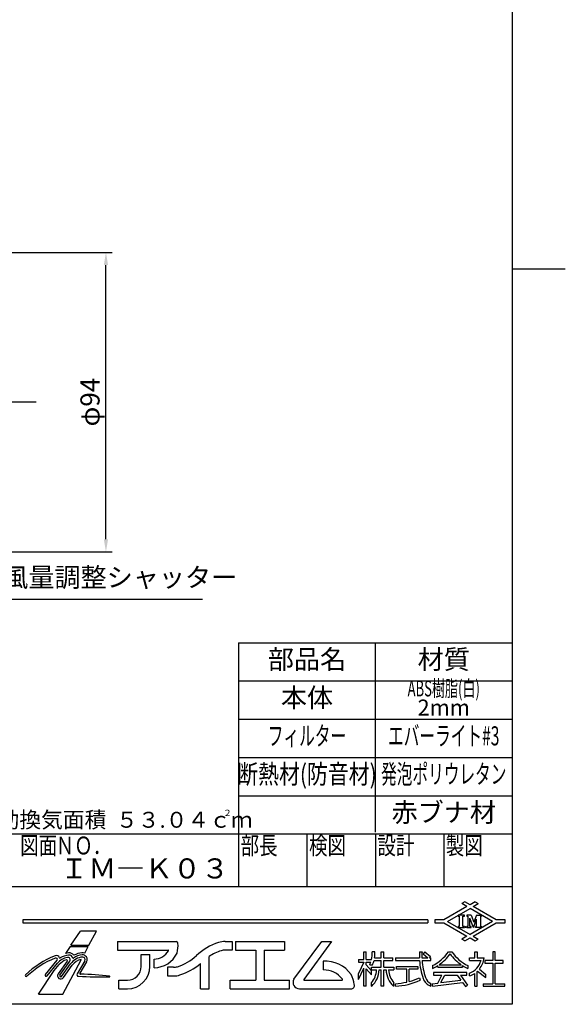
# Model space of a CAD drawing. Extents: x 0 to 700, y 0 to 495.
# Drawn here: x 529 to 700, y 17 to 326 of the extents above; entities that cross this region are included whole.
import ezdxf
from ezdxf.enums import TextEntityAlignment as Align

# ---------------------------------------------------------------- set-up
doc = ezdxf.new("R2010")
doc.units = 0
doc.header["$LTSCALE"] = 10
doc.header["$MEASUREMENT"] = 0
doc.header["$PDMODE"] = 65
doc.header["$PDSIZE"] = 0.2
doc.linetypes.add('CENTER', pattern=[2, 1.25, -0.25, 0.25, -0.25])
doc.layers.get('DEFPOINTS').update_dxf_attribs({"linetype": 'CONTINUOUS'})
doc.layers.add('1', color=1, linetype='CONTINUOUS')
doc.layers.add('5', color=6, linetype='CONTINUOUS')
doc.styles.add('EXTFONT', font='TXT', dxfattribs={"bigfont": 'EXTFONT'})
doc.styles.get("Standard").update_dxf_attribs({"font": 'TXT', "bigfont": 'EXTFONT'})
doc.dimstyles.new('KIHONN', dxfattribs={"dimscale": 2, "dimtxt": 3, "dimasz": 2, "dimexe": 1, "dimexo": 1, "dimgap": 1, "dimtad": 1, "dimdec": 4, "dimdsep": 46, "dimtxsty": 'EXTFONT', "dimcen": 0.09, "dimclrd": 1, "dimclre": 1, "dimclrt": 1, "dimadec": 0, "dimazin": 0, "dimtfac": 1, "dimtdec": 4, "dimtofl": 0, "dimtmove": 0, "dimatfit": 3, "dimfxl": 1, "dimtolj": 1, "dimtzin": 0, "dimarcsym": 0})

# ---------------------------------------------------------------- blocks, each defined once
blk = doc.blocks.new('*D7')
at = {"layer": '1', "color": 1, "lineweight": -2}
for p, q in [((515.78, 252.61), (557.89, 252.61)), ((555.89, 162.61), (555.89, 248.61)), ((515.78, 158.61), (557.89, 158.61))]:
    blk.add_line(p, q, dxfattribs=at)
at = {"layer": '1', "color": 1}
for points in [[(555.22, 248.61), (556.56, 248.61), (555.89, 252.61)], [(555.22, 162.61), (556.56, 162.61), (555.89, 158.61)]]:
    blk.add_solid(points, dxfattribs=at)
at = {"layer": 'DEFPOINTS', "color": 0}
for p in [(513.78, 252.61), (555.89, 252.61), (513.78, 158.61)]:
    blk.add_point(p, dxfattribs=at)
at = {"layer": '1', "color": 1, "insert": (550.89, 205.61), "char_height": 6, "attachment_point": 5, "rotation": 90, "style": 'EXTFONT'}
blk.add_mtext('\\A1;φ94', dxfattribs=at)

msp = doc.modelspace()

# ---------------------------------------------------------------- linework, layer by layer
at = {"layer": '1', "color": 0, "linetype": 'CENTER', "ltscale": 2}
msp.add_line((533.98053, 205.6071), (128.89888, 205.6071), dxfattribs=at)
at = {"layer": '1', "color": 0, "linetype": 'Continuous'}
for p, q in [((597.47794, 130.12703), (683.26501, 130.12703)), ((597.47794, 130.12703), (597.47794, 70.12703)), ((640.37151, 70.68541), (640.37151, 130.12703)), ((597.47794, 118.12703), (683.26501, 118.12703)), ((597.47794, 106.12703), (683.26501, 106.12703)), ((597.47794, 94.12703), (683.26501, 94.12703)), ((597.47794, 82.12703), (683.26501, 82.12703)), ((669.08478, 47.34379), (661.8822, 43.18534)), ((662.99599, 42.69423), (670.06699, 46.77672)), ((668.47003, 48.83286), (667.48789, 48.2658)), ((669.08478, 47.34379), (667.48789, 48.2658)), ((670.06699, 47.91085), (668.47003, 48.83286)), ((671.66402, 48.83286), (670.06699, 47.91083)), ((677.13813, 42.69423), (670.06699, 46.77671)), ((671.04913, 47.34378), (672.64616, 48.2658)), ((678.25185, 43.18534), (671.04913, 47.34379)), ((671.66402, 48.83286), (672.64616, 48.2658)), ((668.31752, 44.63819), (666.37367, 44.63819)), ((666.37367, 44.63819), (666.37367, 44.32717)), ((666.37367, 44.32717), (666.68461, 44.32717)), ((666.68461, 44.32717), (666.68461, 41.06142)), ((667.85094, 41.06142), (667.85094, 44.32717)), ((667.85094, 44.32717), (668.31752, 44.32717)), ((668.31752, 44.32717), (668.31752, 44.63819)), ((670.45581, 44.63819), (669.05622, 44.63819)), ((669.05622, 44.63819), (669.05622, 44.32717)), ((669.05622, 44.32717), (669.3673, 44.32717)), ((669.3673, 44.32717), (669.3673, 41.06142)), ((671.13614, 40.7504), (669.98924, 43.69389)), ((669.98924, 41.06142), (669.98924, 43.69389)), ((670.45581, 44.63819), (671.2984, 42.47601)), ((671.13614, 40.7504), (672.12753, 43.33541)), ((672.12753, 44.63819), (671.2984, 42.47602)), ((672.12753, 44.63819), (673.76037, 44.63819)), ((672.12753, 41.06142), (672.12753, 43.33541)), ((673.76037, 44.32717), (673.29394, 44.32717)), ((673.29394, 44.32717), (673.29394, 41.06142)), ((673.76037, 44.63819), (673.76037, 44.32717)), ((656.8669, 43.18534), (529.84199, 43.18534)), ((529.84199, 43.18534), (529.84199, 42.20315)), ((529.84199, 42.20315), (656.8669, 42.20315)), ((656.8669, 43.18534), (656.8669, 42.20315)), ((659.01744, 43.18534), (659.01744, 42.20315)), ((661.8822, 43.18534), (659.01744, 43.18534)), ((659.01744, 42.20315), (661.8822, 42.20315)), ((661.8822, 42.20315), (669.08478, 38.0447)), ((662.99599, 42.69423), (670.06699, 38.61175)), ((666.68461, 41.06142), (666.37367, 41.06142)), ((666.37367, 41.06142), (666.37367, 40.7504)), ((666.37367, 40.7504), (668.31752, 40.7504)), ((668.31752, 41.06142), (667.85094, 41.06142)), ((668.31752, 40.7504), (668.31752, 41.06142)), ((669.3673, 41.06142), (669.05622, 41.06142)), ((669.05622, 41.06142), (669.05622, 40.7504)), ((669.05622, 40.7504), (670.45581, 40.7504)), ((670.45581, 41.06142), (669.98924, 41.06142)), ((677.13813, 42.69423), (670.06699, 38.61176)), ((670.45581, 40.7504), (670.45581, 41.06142)), ((671.04913, 38.04469), (678.25185, 42.20315)), ((671.8166, 40.7504), (671.8166, 41.06142)), ((671.8166, 41.06142), (672.12753, 41.06142)), ((673.76037, 40.7504), (671.8166, 40.7504)), ((673.29394, 41.06142), (673.76037, 41.06142)), ((673.76037, 41.06142), (673.76037, 40.7504)), ((681.11646, 43.18534), (678.25185, 43.18534)), ((678.25185, 42.20315), (681.11646, 42.20315)), ((681.11646, 42.20315), (681.11646, 43.18534)), ((544.93065, 35.17816), (547.90085, 39.6621)), ((552.89241, 39.6621), (547.90085, 39.6621)), ((550.51622, 35.17816), (552.89241, 39.6621)), ((669.08478, 38.0447), (667.48789, 37.12268)), ((668.47003, 36.55563), (667.48789, 37.1227)), ((668.47003, 36.55563), (670.06699, 37.47763)), ((670.06699, 37.47765), (671.66402, 36.55563)), ((671.04913, 38.04469), (672.64616, 37.12268)), ((671.66402, 36.55563), (672.64616, 37.12268)), ((544.65047, 34.75515), (543.24892, 32.63917)), ((544.65047, 34.75515), (550.29208, 34.75515)), ((544.93065, 35.17816), (550.51622, 35.17816)), ((549.22891, 32.74882), (550.29208, 34.75515)), ((559.53367, 36.3626), (559.53367, 33.6643)), ((559.53367, 36.3626), (577.91096, 36.3626)), ((593.27227, 36.36257), (595.42096, 36.3626)), ((595.42096, 36.3626), (595.42096, 33.6643)), ((596.50029, 36.3626), (596.50029, 33.6643)), ((596.50029, 36.3626), (611.88054, 36.3626)), ((611.88054, 36.3626), (611.88054, 33.6643)), ((614.84711, 24.51709), (623.5444, 36.3626)), ((626.66014, 36.3626), (617.9083, 24.42265)), ((623.5444, 36.3626), (626.66014, 36.3626)), ((559.53367, 33.6643), (575.40684, 33.6643)), ((566.95398, 32.31516), (569.6523, 32.31516)), ((566.95398, 28.53755), (566.95398, 32.31516)), ((569.6523, 28.53755), (569.6523, 32.31516)), ((588.21664, 21.52198), (588.21664, 31.65328)), ((595.42096, 33.6643), (593.27266, 33.66435)), ((596.50029, 33.6643), (602.84127, 33.6643)), ((602.84127, 33.6643), (602.84127, 24.22027)), ((605.53956, 33.6643), (611.88054, 33.6643)), ((605.53956, 33.6643), (605.53956, 24.22027)), ((636.70497, 30.69618), (636.70497, 33.12465)), ((636.70497, 33.12465), (637.51438, 33.12465)), ((637.51438, 30.69618), (637.51438, 33.12465)), ((640.21266, 33.12465), (639.40326, 33.12465)), ((640.11669, 31.23584), (642.23633, 31.23584)), ((642.23633, 31.23584), (642.23633, 33.12465)), ((642.23633, 33.12465), (643.04588, 33.12465)), ((643.04588, 31.23584), (643.04588, 33.12465)), ((643.04588, 31.23584), (645.87916, 31.23584)), ((645.87916, 30.42635), (645.87916, 31.23584)), ((646.68857, 31.23584), (646.68857, 30.42635)), ((646.68857, 31.23584), (654.17887, 31.23584)), ((654.20664, 33.12465), (655.0174, 33.12465)), ((654.98877, 31.23584), (656.82596, 31.23584)), ((655.86283, 33.12465), (655.33666, 32.50945)), ((655.33666, 32.50945), (656.82596, 31.23584)), ((655.86283, 33.12465), (657.62683, 31.61601)), ((657.30172, 31.23584), (657.62683, 31.61601)), ((657.30172, 31.23584), (657.75164, 31.23584)), ((657.75164, 30.42635), (657.75164, 31.23584)), ((663.28314, 33.12465), (664.36247, 33.12465)), ((669.89397, 31.23584), (671.51293, 31.23584)), ((669.89397, 30.42635), (669.89397, 31.23584)), ((671.51293, 31.23584), (671.51293, 33.12465)), ((671.51293, 33.12465), (672.32234, 33.12465)), ((672.32234, 33.12465), (672.32234, 31.23584)), ((672.32234, 31.23584), (674.481, 31.23584)), ((677.17935, 33.12465), (677.17935, 30.42635)), ((677.98883, 33.12465), (677.17935, 33.12465)), ((677.98883, 30.42635), (677.98883, 33.12465)), ((536.89524, 26.00253), (540.58787, 30.48219)), ((537.41742, 25.57202), (540.70205, 29.55668)), ((539.68471, 27.25838), (541.2244, 29.12617)), ((543.759, 30.21815), (540.89828, 26.20761)), ((541.44937, 25.81459), (544.57044, 30.19023)), ((542.00034, 25.42156), (544.7839, 29.32399)), ((542.40163, 19.86509), (548.12511, 30.66575)), ((542.55134, 25.02852), (545.3349, 28.93096)), ((549.23304, 30.34905), (546.82703, 26.27907)), ((549.81569, 30.00461), (547.73438, 26.48387)), ((571.00145, 28.1328), (571.00145, 30.85074)), ((577.06232, 28.26773), (575.18377, 28.26772)), ((575.18377, 28.26772), (575.18377, 25.56942)), ((585.51835, 21.52198), (585.51828, 29.46798)), ((624.02287, 30.15653), (624.02287, 27.44376)), ((635.08594, 30.69618), (636.70497, 30.69618)), ((635.08594, 30.69618), (635.08594, 29.88669)), ((635.08594, 29.88669), (636.70497, 29.88669)), ((636.70497, 29.88669), (635.08594, 26.37891)), ((635.08594, 24.44723), (636.70497, 27.95501)), ((636.70497, 22.33147), (636.70497, 27.95501)), ((637.51438, 30.69618), (639.18204, 30.69582)), ((637.51438, 29.88669), (638.93675, 29.88678)), ((637.51438, 29.07721), (637.51438, 29.88669)), ((637.51438, 29.07721), (639.13341, 27.1884)), ((637.51438, 27.83337), (639.13341, 25.94454)), ((637.51438, 22.33147), (637.51438, 27.83337)), ((638.59371, 29.07721), (639.48371, 29.07721)), ((639.13341, 28.26772), (642.23633, 28.26772)), ((639.13341, 27.45823), (639.13341, 28.26772)), ((639.94894, 30.42635), (642.23633, 30.42635)), ((642.23633, 28.26772), (642.23633, 30.42635)), ((643.04588, 30.42635), (645.87916, 30.42635)), ((643.04588, 28.26772), (643.04588, 30.42635)), ((643.04588, 28.26772), (646.14901, 28.26772)), ((646.14901, 28.26772), (646.14901, 27.45823)), ((646.68857, 30.42635), (654.21589, 30.42635)), ((646.95842, 27.72806), (646.95842, 28.53755)), ((646.95842, 28.53755), (653.70417, 28.53755)), ((653.70417, 28.53755), (653.70417, 27.72806)), ((655.02708, 30.42635), (657.75164, 30.42635)), ((658.2912, 28.80738), (658.29155, 27.9078)), ((659.91023, 28.26772), (659.91016, 28.79697)), ((659.91023, 28.26772), (667.73531, 28.26772)), ((660.33344, 29.07718), (667.31188, 29.07724)), ((667.73531, 28.26772), (667.73524, 28.79703)), ((669.35427, 28.80738), (669.35406, 27.90778)), ((669.89397, 30.42635), (673.50683, 30.42635)), ((674.75092, 30.42635), (674.75092, 29.61686)), ((677.17935, 30.42635), (674.75092, 30.42635)), ((674.75092, 29.61686), (677.17935, 29.61686)), ((677.17935, 29.61686), (677.17935, 23.14096)), ((680.4172, 30.42635), (677.98883, 30.42635)), ((677.98883, 29.61686), (680.4172, 29.61686)), ((677.98883, 23.14096), (677.98883, 29.61686)), ((680.4172, 29.61686), (680.4172, 30.42635)), ((534.78742, 19.86509), (539.68471, 27.25838)), ((575.18377, 25.56942), (577.06229, 25.56944)), ((635.08594, 24.44723), (635.08594, 26.37891)), ((639.13341, 27.45823), (640.75236, 27.45823)), ((639.13341, 25.94454), (639.13341, 27.1884)), ((641.56234, 27.45823), (642.23633, 27.45823)), ((642.23633, 22.33147), (642.23633, 27.45823)), ((643.04588, 27.45823), (643.72007, 27.45823)), ((643.04588, 22.33147), (643.04588, 27.45823)), ((644.52991, 27.45823), (646.14901, 27.45823)), ((650.19641, 27.72806), (646.95842, 27.72806)), ((650.19641, 23.64031), (650.19641, 27.72806)), ((653.70417, 27.72806), (651.00581, 27.72806)), ((651.00581, 23.84089), (651.00581, 27.72806)), ((654.17645, 24.96307), (654.43327, 24.19156)), ((669.08449, 26.64874), (658.56112, 26.64874)), ((658.56112, 26.64874), (658.56112, 25.83925)), ((658.56112, 25.83925), (661.20757, 25.83925)), ((659.94597, 23.34631), (661.20757, 25.83925)), ((660.91309, 23.46455), (662.11481, 25.83925)), ((662.11481, 25.83925), (666.0265, 25.83925)), ((666.0265, 25.83925), (667.17603, 24.23025)), ((667.02138, 25.83925), (669.08449, 25.83925)), ((667.02138, 25.83925), (669.26883, 22.69349)), ((669.08449, 25.83925), (669.08449, 26.64874)), ((669.89397, 25.56942), (669.89383, 26.42842)), ((671.51293, 22.33147), (671.51293, 26.35803)), ((672.32234, 22.33147), (672.32234, 26.99063)), ((672.43654, 27.09721), (675.0207, 25.02977)), ((672.98835, 27.69222), (675.0207, 26.06641)), ((675.0207, 25.02977), (675.0207, 26.06641)), ((559.93842, 21.52198), (559.93842, 24.22028)), ((559.93842, 24.22028), (562.63673, 24.22028)), ((594.88144, 24.22027), (602.84127, 24.22027)), ((594.88144, 21.52198), (594.88144, 24.22027)), ((605.53956, 24.22027), (613.49957, 24.22027)), ((613.49957, 21.52198), (613.49957, 24.22027)), ((618.02514, 24.22027), (629.8774, 24.22025)), ((637.51438, 22.33147), (636.70497, 22.33147)), ((639.13341, 22.33147), (639.13348, 23.41095)), ((639.13341, 22.33147), (639.2229, 22.33147)), ((643.04588, 22.33147), (642.23633, 22.33147)), ((646.14901, 22.33147), (646.05937, 22.33147)), ((646.14901, 22.33147), (646.1488, 23.41095)), ((646.68857, 22.3301), (646.68857, 23.14096)), ((657.75164, 22.33147), (657.75164, 23.21818)), ((658.19301, 23.13201), (659.94597, 23.34631)), ((658.2912, 22.3285), (667.71189, 23.48024)), ((658.2912, 22.3285), (658.2912, 23.14096)), ((660.91309, 23.46455), (667.17603, 24.23025)), ((667.71189, 23.48024), (668.61022, 22.22292)), ((668.61022, 22.22292), (669.26883, 22.69349)), ((671.51293, 22.33147), (672.32234, 22.33147)), ((674.21122, 23.14096), (677.17935, 23.14096)), ((674.21122, 23.14096), (674.21122, 22.33147)), ((674.21122, 22.33147), (680.9569, 22.33147)), ((677.98883, 23.14096), (680.9569, 23.14096)), ((680.9569, 22.33147), (680.9569, 23.14096)), ((534.78742, 19.86509), (542.40163, 19.86509)), ((559.93842, 21.52198), (562.63673, 21.52198)), ((585.51831, 21.52198), (588.21664, 21.52198)), ((594.88144, 21.52198), (613.49957, 21.52198)), ((616.57643, 21.52198), (632.72201, 21.52199))]:
    msp.add_line(p, q, dxfattribs=at)
msp.add_circle((668.68677, 40.90584), 0.15551, dxfattribs=at)
for centre, radius, start, end in [((577.91096, 35.82294), 0.53966, 1.10752, 90), ((570.95346, 34.89849), 7.55522, 343.3581504, 7.1080719), ((596.78911, 18.55989), 18.3484, 107.6422911, 133.1299812), ((593.27266, 29.61684), 6.74574, 90.0033261, 107.6423084), ((550.47763, 5.09635), 28.76489, 111.5219641, 133.5399143), ((550.47763, 5.09635), 28.08807, 111.8741988, 133.5398973), ((540.3285, 30.83254), 1.09983, 22.8070709, 111.5233169), ((540.20201, 30.69115), 0.50762, 45.286267, 111.8777053), ((540.26148, 30.75127), 0.42301, 320.4977339, 45.2821254), ((544.74954, 26.22022), 5.24536, 100.2636566, 140.5003212), ((541.46717, 31.31135), 0.13536, 202.8029624, 302.795555), ((544.74954, 26.22022), 5.92218, 95.3479807, 122.811214), ((544.74954, 26.22022), 6.59901, 95.3489944, 103.1551886), ((543.95057, 30.6324), 0.76142, 324.499147, 100.2613577), ((544.31576, 30.8531), 1.94586, 37.8766155, 95.3488374), ((544.31576, 30.8531), 1.26904, 15.1875435, 95.3440229), ((549.05423, 26.27799), 5.24536, 94.6158781, 144.4998987), ((545.62222, 31.20774), 0.0846, 195.1803556, 304.8107144), ((549.05423, 26.27799), 5.92218, 96.1009626, 124.845461), ((549.05423, 26.27799), 6.599, 96.1016266, 119.0322074), ((548.57766, 30.73652), 2.11506, 72.0665006, 96.1025927), ((548.57766, 30.73652), 1.43824, 329.4086601, 96.1003129), ((548.57766, 30.73652), 0.76142, 329.4074321, 90), ((570.88927, 36.22689), 5.39657, 270.7937643, 329.1578655), ((570.88927, 36.22689), 8.09488, 270.7940137, 334.4437287), ((575.40684, 33.5294), 0.13491, 329.1503473, 90), ((573.54583, 43.37213), 15.65011, 287.6429221, 313.1300711), ((596.78911, 18.55989), 15.65011, 107.6412087, 123.2134822), ((593.27287, 29.6169), 4.04744, 90.0030237, 107.6412835), ((631.32313, 32.636), 8.09488, 346.1350284, 3.4607437), ((631.32313, 32.636), 8.90438, 350.95299, 3.1458237), ((676.56625, 31.85246), 22.39585, 176.7435668, 181.5776964), ((676.56625, 31.85246), 21.58635, 176.6213244, 181.6368833), ((652.22975, 40.86053), 13.49147, 296.6975142, 325.0131756), ((652.22975, 40.86053), 14.30097, 304.51754, 324.1589457), ((675.41572, 40.86053), 14.30097, 215.8412213, 235.4826951), ((675.41572, 40.86053), 13.49147, 214.9871711, 243.3025113), ((667.77583, 31.97399), 6.74574, 320.5990306, 353.7177978), ((544.74954, 26.22022), 4.56854, 106.1081161, 140.4994966), ((543.55237, 30.36554), 0.25381, 324.4996923, 106.0980187), ((549.05423, 26.27799), 4.56854, 102.4499802, 144.4999963), ((548.08025, 30.68952), 0.05076, 332.0826233, 102.4438178), ((562.63673, 28.53755), 4.31727, 270, 0), ((562.63673, 28.53755), 7.01557, 270, 0), ((577.06232, 32.31518), 4.04744, 270, 287.6443178), ((573.54583, 43.37213), 18.3484, 287.6425963, 310.7307472), ((624.67727, 20.1943), 9.98369, 35.5261796, 93.7582763), ((631.32313, 32.636), 8.09488, 333.9192094, 340.145151), ((631.32313, 32.636), 8.90438, 336.442397, 345.6316538), ((676.56625, 31.85246), 22.39585, 183.6509177, 198.4628247), ((676.56625, 31.85246), 21.58635, 183.788022, 198.401695), ((652.22975, 40.86053), 14.30097, 295.0793346, 302.4836849), ((675.41572, 40.86053), 14.30097, 237.5165558, 244.92122), ((667.77583, 31.97399), 5.93625, 290.9032036, 344.8879004), ((530.89574, 25.70267), 0.33841, 133.5444176, 313.5346409), ((537.15626, 25.78727), 0.33841, 140.4885299, 320.5044493), ((541.72484, 25.61807), 1.01523, 144.5016167, 324.4994878), ((541.72484, 25.61807), 0.33841, 144.4967452, 324.5005973), ((547.30042, 25.99922), 0.54992, 149.4094876, 267.6700117), ((555.85336, 236.78237), 211.50655, 267.6763693, 270.3194844), ((547.95285, 26.35471), 0.25381, 149.4078782, 267.8657786), ((546.54559, -58.49001), 84.60262, 82.8721838, 89.0533128), ((557.03221, 25.3693), 0.09019, 270.3279502, 82.8967256), ((577.06232, 32.31518), 6.74574, 269.9996976, 287.6428732), ((624.24637, 20.1618), 7.28541, 37.2006645, 91.7579759), ((623.86957, 21.53703), 9.98369, 7.8206971, 26.5243235), ((634.01558, 27.80543), 6.74574, 319.3489393, 357.049698), ((634.01558, 27.80543), 7.55522, 313.570021, 357.3674059), ((651.26676, 27.80543), 7.55522, 182.6325445, 226.4295878), ((651.26676, 27.80543), 6.74574, 182.9502709, 220.6506667), ((645.41052, 44.68944), 21.58635, 285.0229261, 293.9592173), ((659.33835, 26.34659), 4.31727, 201.5620525, 248.4369642), ((659.33835, 26.34659), 3.50779, 201.9012342, 243.1062761), ((667.77583, 31.97399), 6.74574, 288.3003045, 303.6415522), ((667.77583, 31.97399), 6.74574, 312.375644, 313.7015707), ((616.57643, 23.51872), 1.99674, 150.0014302, 270), ((618.02514, 24.35519), 0.13491, 149.9998505, 270), ((629.8774, 24.4361), 0.21586, 270, 37.198724), ((632.72201, 22.6013), 1.07932, 270, 15.8204061), ((645.41052, 44.68944), 22.39585, 273.2714414, 293.7589101), ((645.41052, 44.68944), 21.58635, 273.3942615, 282.8094381)]:
    msp.add_arc(centre, radius, start, end, dxfattribs=at)
at = {"layer": '5', "color": 0, "linetype": 'Continuous'}
for p, q in [((683.26501, 247.47526), (699.93, 247.47526)), ((465.44758, 70.12703), (683.26501, 70.12703)), ((597.47794, 70.12703), (597.47794, 53.62951)), ((618.92469, 70.12703), (618.92469, 53.62951)), ((640.37151, 70.12703), (640.37151, 53.62951)), ((661.81826, 70.12703), (661.81826, 53.62951)), ((16.66501, 53.62951), (683.26501, 53.62951))]:
    msp.add_line(p, q, dxfattribs=at)
msp.add_lwpolyline([(683.26501, 16.66501), (16.66501, 16.66501), (16.66501, 478.28551), (683.26501, 478.28551)], close=True, dxfattribs=at)

# ---------------------------------------------------------------- texts
at = {"layer": '1', "color": 0, "linetype": 'Continuous'}
for s, height, p in [('部品名', 6, (618.92473, 124.12703)), ('材質', 6, (661.81826, 124.12703)), ('本体', 6, (618.92473, 112.12703)), ('2mm', 5, (661.81826, 109.12703)), ('赤ブナ材', 6, (661.81826, 76.12703))]:
    msp.add_text(s, height=height, dxfattribs=at).set_placement(p, align=Align.MIDDLE)
for s, height, width, p in [('ABS樹脂(白)', 5, 0.6, (661.81826, 115.12703)), ('フィルター', 6, 0.6, (618.92473, 100.12703)), ('エバーライト#3', 6, 0.6, (661.81826, 100.12703)), ('断熱材(防音材)', 6, 0.8, (618.92473, 88.12703)), ('発泡ポリウレタン', 6, 0.6, (661.81826, 88.12703))]:
    msp.add_text(s, height=height, dxfattribs=dict(at, width=width)).set_placement(p, align=Align.MIDDLE)
at = {"layer": '1', "color": 0, "style": 'EXTFONT'}
for s, height, p in [('有効換気面積  ５３.０４ｃｍ', 5, (515.08676, 72.06696)), ('２', 2, (592.64201, 75.73194))]:
    msp.add_text(s, height=height, dxfattribs=at).set_placement(p)
at = {"layer": '1', "color": 0, "linetype": 'Continuous'}
for s, height, width, p, p2 in [('図面', 5.59944, 0.970982, (528.99467, 63.6863), (540.59351, 63.6863)), ('Ｎ', 5.59944, 1.25, (540.2431, 63.6863), (545.84254, 63.6863)), ('Ｏ．', 5.59944, 1.42623, (545.93562, 63.6863), (557.53446, 63.6863)), ('部長', 5.59944, 0.970982, (598.1192, 63.6863), (609.71804, 63.6863)), ('検図', 5.59944, 1.002304, (619.56602, 63.6863), (631.16486, 63.6863)), ('設計', 5.59944, 0.970982, (641.01277, 63.6863), (652.61161, 63.6863)), ('製図', 5.59944, 1.002304, (662.45952, 63.6863), (674.05836, 63.6863)), ('ＩＭ―Ｋ０３', 6.29937, 1.251155, (541.48158, 56.14854), (594.55028, 56.14854))]:
    msp.add_text(s, height=height, dxfattribs=dict(at, width=width)).set_placement(p, p2, align=Align.FIT)
at = {"layer": '1', "color": 0, "insert": (523.38105, 145.76505), "char_height": 6, "attachment_point": 7, "style": 'EXTFONT'}
msp.add_mtext('風量調整シャッター', dxfattribs=at)

# ---------------------------------------------------------------- dimensions: what is measured, and where the dimension line sits
at = {"layer": '1', "color": 0}
dim = msp.add_linear_dim(base=(555.88854, 252.6071), p1=(513.78053, 158.6071), p2=(513.78053, 252.6071), angle=90, text='φ<>', dimstyle='KIHONN', dxfattribs=at)
dim.commit()
dim.dimension.update_dxf_attribs({"geometry": '*D7', "text_midpoint": (550.88854, 205.6071)})

# ---------------------------------------------------------------- leaders
at = {"layer": '1', "color": 0, "annotation_type": 0, "has_hookline": 1, "hookline_direction": 0, "text_width": 62.8}
msp.add_leader([(493.52309, 177.59119), (517.38105, 143.76505), (521.38105, 143.76505)], dimstyle='KIHONN', dxfattribs=at)

doc.saveas('drawing.dxf')
